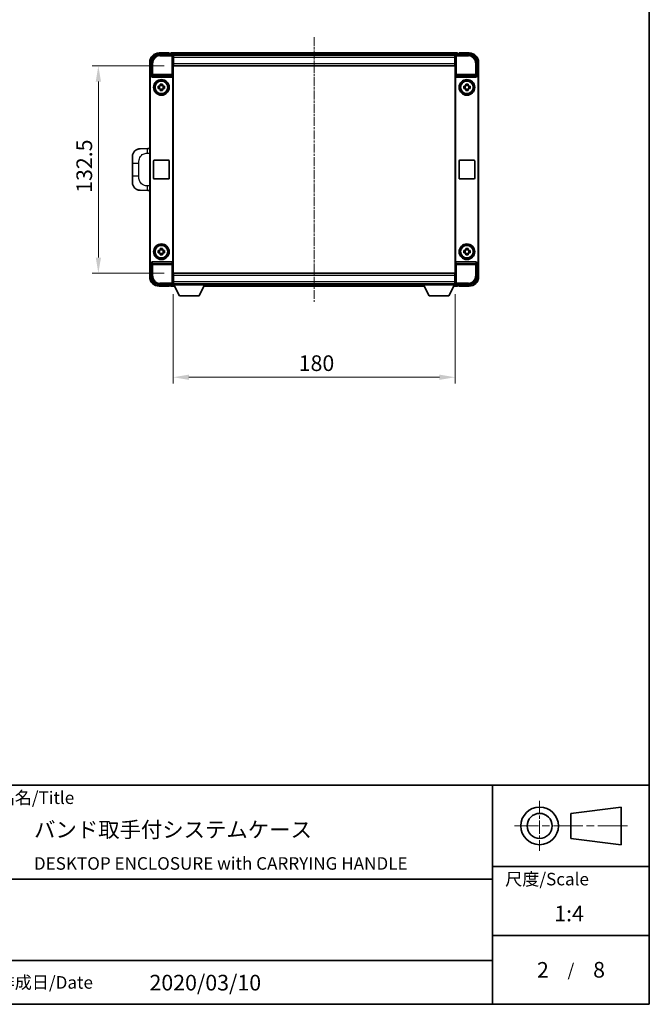
# Model space of a CAD drawing. Units: millimetres. Extents: x -2 to 8670, y -2 to 1122.
# Drawn here: x 2734 to 3136, y -2 to 627 of the extents above; entities that cross this region are included whole.
import ezdxf
from ezdxf.enums import TextEntityAlignment as Align

# ---------------------------------------------------------------- set-up
doc = ezdxf.new("R2010")
doc.units = ezdxf.units.MM
doc.linetypes.add('CHAIN', pattern=[0.3543, 0.2362, -0.0295, 0.0591, -0.0295])
for name, color, linetype, lineweight in [('Border (ISO)', 7, 'Continuous', 35), ('Centerline (ISO)', 131, 'Continuous', 18), ('Dimension (ISO)', 7, 'Continuous', 18), ('Dimension (ISO) @ 1', 7, 'Continuous', 18), ('Hatch (ISO)', 1, 'Continuous', 18), ('Title (ISO)', 7, 'Continuous', 35), ('Visible (ISO)', 7, 'Continuous', 35), ('Visible Narrow (ISO)', 7, 'Continuous', 25)]:
    doc.layers.add(name, color=color, linetype=linetype, lineweight=lineweight)
doc.styles.add('Note Text (TK)', font='MS PGothic.ttf')
doc.styles.add('文字スタイル67', font='arial.ttf')
doc.dimstyles.new('Default - Method 1b (TK)', dxfattribs={"dimscale": 4, "dimtxt": 2.5, "dimasz": 2.5, "dimexe": 1, "dimexo": 1.5, "dimgap": 1, "dimtad": 1, "dimtoh": 1, "dimrnd": 1e-08, "dimdsep": 46, "dimtxsty": 'Note Text (TK)', "dimcen": 0.09, "dimdle": 5, "dimclrd": 100, "dimclre": 100, "dimclrt": 7, "dimadec": 1, "dimazin": 1, "dimtfac": 1, "dimtmove": 0, "dimatfit": 3, "dimfxl": 1, "dimtolj": 1, "dimlwd": -1, "dimlwe": -1, "dimarcsym": 0})

# ---------------------------------------------------------------- blocks, each defined once
blk = doc.blocks.new('図面枠 tk図枠')
at = {"layer": 'Border (ISO)'}
for p in [(405.5, 289), (14.5, 8)]:
    blk.add_line(p, (405.5, 8), dxfattribs=at)
blk = doc.blocks.new('表題欄 tk表題欄')
at = {"layer": 'Hatch (ISO)'}
h = blk.add_hatch(color=256, dxfattribs=at)
edge = h.paths.add_edge_path(flags=0)
edge.add_arc((95.58, 236.3), 0.596, 270, 360)
edge.add_line((96.17, 236.3), (96.17, 239.71))
edge.add_arc((95.58, 239.71), 0.596, 0, 90)
edge.add_line((95.58, 240.31), (79.14, 240.31))
edge.add_arc((79.14, 239.71), 0.596, 90, 180)
edge.add_line((78.54, 239.71), (78.54, 236.3))
edge.add_arc((79.14, 236.3), 0.596, 180, 270)
edge.add_line((79.14, 235.7), (95.58, 235.7))
edge = h.paths.add_edge_path()
edge.add_line((77.84, 239.96), (77.84, 236.05))
edge.add_arc((78.54, 236.05), 0.702, 180, 270)
edge.add_line((78.54, 235.35), (96.17, 235.35))
edge.add_arc((96.17, 236.05), 0.702, 270, 360)
edge.add_line((96.87, 236.05), (96.87, 239.96))
edge.add_arc((96.17, 239.96), 0.702, 0, 90)
edge.add_line((96.17, 240.66), (78.54, 240.66))
edge.add_arc((78.54, 239.96), 0.702, 90, 180)
for points in [[(79.07, 239.15), (79.07, 238.66), (79.92, 238.66), (79.92, 236.66), (80.51, 236.66), (80.51, 238.66), (81.36, 238.66), (81.36, 239.15)], [(85.68, 236.66), (84.94, 237.89), (84.42, 237.32), (84.42, 236.66), (83.9, 236.66), (83.9, 239.15), (84.42, 239.15), (84.42, 238.1), (85.39, 239.15), (86.11, 239.15), (85.32, 238.3), (86.3, 236.66)], [(92.09, 239.15), (92.09, 236.66), (92.61, 236.66), (92.61, 237.66), (93.77, 237.66), (93.77, 236.66), (94.29, 236.66), (94.29, 239.15), (93.77, 239.15), (93.77, 238.15), (92.61, 238.15), (92.61, 239.15)], [(94.84, 239.15), (94.84, 236.66), (95.36, 236.66), (95.36, 239.15)]]:
    blk.add_hatch(color=256, dxfattribs=at).paths.add_polyline_path(points)
h = blk.add_hatch(color=256, dxfattribs=at)
h.paths.add_polyline_path([(82.59, 237.71), (81.95, 237.71), (82.27, 238.58)], flags=0)
h.paths.add_polyline_path([(82.78, 237.2), (81.76, 237.2), (81.57, 236.66), (80.95, 236.66), (81.86, 239.15), (82.68, 239.15), (83.59, 236.66), (82.98, 236.66)])
h = blk.add_hatch(color=256, dxfattribs=at)
h.paths.add_polyline_path([(87.53, 237.71), (88.16, 237.71), (87.85, 238.58)], flags=0)
h.paths.add_polyline_path([(87.14, 236.66), (87.34, 237.2), (88.35, 237.2), (88.55, 236.66), (89.17, 236.66), (88.25, 239.15), (87.44, 239.15), (86.52, 236.66)])
h = blk.add_hatch(color=256, dxfattribs=at)
edge = h.paths.add_edge_path()
edge.add_arc((90.52, 237.9), 1.27, 38.5505, 336.582)
edge.add_line((91.69, 237.4), (91.17, 237.62))
edge.add_ellipse((90.52, 237.9), major_axis=(0, -0.8), ratio=0.867347, start_angle=128.5505, end_angle=426.582, ccw=False)
edge.add_line((91.09, 238.36), (91.52, 238.7))
at = {"layer": 'Title (ISO)'}
for p, q in [((74.71, 244.05), (255.71, 244.05)), ((74.71, 209.05), (74.71, 244.05)), ((149.71, 244.05), (149.71, 209.05)), ((230.71, 244.05), (230.71, 209.05)), ((255.71, 244.05), (255.71, 209.05)), ((243.21, 239.55), (251.21, 240.55)), ((243.21, 239.55), (243.21, 235.55)), ((251.21, 234.55), (251.21, 240.55)), ((243.21, 235.55), (251.21, 234.55)), ((230.71, 231.05), (255.71, 231.05)), ((74.71, 229.05), (230.71, 229.05)), ((99.71, 229.05), (99.71, 209.05)), ((124.71, 229.05), (124.71, 209.05)), ((230.71, 220.05), (255.71, 220.05)), ((149.71, 216.05), (230.71, 216.05)), ((255.71, 209.05), (74.71, 209.05))]:
    blk.add_line(p, q, dxfattribs=at)
at = {"layer": 'Title (ISO)', "color": 4, "linetype": 'CHAIN', "lineweight": 18, "ltscale": 8.88956}
blk.add_line((238.21, 241.55), (238.21, 233.55), dxfattribs=at)
at = {"layer": 'Title (ISO)', "color": 4, "linetype": 'CHAIN', "lineweight": 18, "ltscale": 20.001633}
blk.add_line((252.21, 237.55), (234.21, 237.55), dxfattribs=at)
at = {"layer": 'Title (ISO)'}
for radius in [3, 2]:
    blk.add_circle((238.21, 237.55), radius, dxfattribs=at)
at = {"layer": 'Title (ISO)', "color": 1, "char_height": 2, "line_spacing_factor": 1.5, "style": 'Note Text (TK)'}
for s, insert, attachment_point in [('\\fＭＳ Ｐゴシック|b0|i0;\\H2.0000;品名/Title', (151.71, 242.05), 4), ('\\fＭＳ Ｐゴシック|b0|i0;\\H2.0000;尺度/Scale', (232.71, 229.05), 4), ('\\fＭＳ Ｐゴシック|b0|i0;\\H2.0000;承認/Approved', (87.21, 227.05), 5), ('\\fＭＳ Ｐゴシック|b0|i0;\\H2.0000;検図/Checked', (112.21, 227.05), 5), ('\\fＭＳ Ｐゴシック|b0|i0;\\H2.0000;製図/Created', (137.21, 227.05), 5), ('\\fＭＳ Ｐゴシック|b0|i0;\\H2.0000;作成日/Date', (151.71, 212.55), 4)]:
    blk.add_mtext(s, dxfattribs=dict(at, insert=insert, attachment_point=attachment_point))
at = {"layer": 'Title (ISO)', "color": 7, "line_spacing_factor": 1.5, "style": 'Note Text (TK)'}
for s, insert, char_height, attachment_point in [('株式会社タカチ電機工業', (99.87, 238.05), 2.5, 4), ('\\fArial|b0|i0;\\H1.4986;TAKACHI ELECTRONICS ENCLOSURE CO., LTD.', (99.87, 232.05), 1.4986, 4), ('\\fＭＳ Ｐゴシック|b0|i0;\\H2.0000;/', (243.21, 214.55), 2, 5)]:
    blk.add_mtext(s, dxfattribs=dict(at, insert=insert, char_height=char_height, attachment_point=attachment_point))
at = {"layer": 'Title (ISO)', "color": 7}
for tag, p, height, style in [('<品名>_001', (157.52, 235.7), 2.5, 'Note Text (TK)'), ('<Title>_001', (157.49, 230.55), 2, '文字スタイル67'), ('<ページ_No.>_001', (237.95, 213.3), 2.5, 'Note Text (TK)'), ('<総ページ数>_001', (246.8, 213.3), 2.5, 'Note Text (TK)'), ('作成日_001', (175.59, 211.28), 2.5, 'Note Text (TK)')]:
    blk.add_attdef(tag, p, '', height=height, dxfattribs=dict(at, style=style))
at = {"layer": 'Title (ISO)', "color": 7, "style": 'Note Text (TK)'}
blk.add_attdef('<尺度>', text='', height=2.5, dxfattribs=at).set_placement((243.21, 223.55), align=Align.MIDDLE_CENTER)
blk = doc.blocks.new('*D120')
at = {"layer": 'Defpoints', "color": 0}
for p in [(2832.05, 597.62), (2784.05, 465.12), (2832.05, 465.12)]:
    blk.add_point(p, dxfattribs=at)
at = {"layer": 'Dimension (ISO)', "color": 100}
for p, q in [((2826.05, 597.62), (2780.05, 597.62)), ((2784.05, 587.62), (2784.05, 475.12)), ((2826.05, 465.12), (2780.05, 465.12))]:
    blk.add_line(p, q, dxfattribs=at)
for points in [[(2782.39, 587.62), (2785.72, 587.62), (2784.05, 597.62)], [(2782.39, 475.12), (2785.72, 475.12), (2784.05, 465.12)]]:
    blk.add_solid(points, dxfattribs=at)
at = {"layer": 'Dimension (ISO)', "color": 7, "insert": (2775.05, 516.49), "char_height": 10, "attachment_point": 4, "rotation": 90, "style": 'Note Text (TK)'}
blk.add_mtext('\\A1;132.5', dxfattribs=at)
blk = doc.blocks.new('*D121')
at = {"layer": 'Defpoints', "color": 0}
for p in [(2831.8, 457.67), (3011.8, 457.67), (3011.8, 398.66)]:
    blk.add_point(p, dxfattribs=at)
at = {"layer": 'Dimension (ISO)', "color": 100}
for p, q in [((2831.8, 451.67), (2831.8, 394.66)), ((3011.8, 451.67), (3011.8, 394.66)), ((2841.8, 398.66), (3001.8, 398.66))]:
    blk.add_line(p, q, dxfattribs=at)
for points in [[(2841.8, 400.33), (2841.8, 396.99), (2831.8, 398.66)], [(3001.8, 400.33), (3001.8, 396.99), (3011.8, 398.66)]]:
    blk.add_solid(points, dxfattribs=at)
at = {"layer": 'Dimension (ISO)', "color": 7, "insert": (2911.92, 407.66), "char_height": 10, "attachment_point": 4, "style": 'Note Text (TK)'}
blk.add_mtext('\\A1;180', dxfattribs=at)

msp = doc.modelspace()

# ---------------------------------------------------------------- linework, layer by layer
at = {"layer": 'Centerline (ISO)', "linetype": 'CHAIN', "ltscale": 23.990969}
msp.add_line((2921.8034, 615.8742), (2921.8034, 446.8742), dxfattribs=at)
at = {"layer": 'Visible (ISO)'}
for p, q in [((2822.8003, 604.8742), (2831.3037, 604.8742)), ((2829.3034, 605.8742), (2822.8034, 605.8742)), ((2829.3034, 605.8742), (2829.3034, 605.6242)), ((2829.3034, 605.5742), (2829.3034, 605.6242)), ((2830.0534, 605.5742), (2829.3034, 605.5742)), ((3013.3034, 605.8742), (2830.3034, 605.8742)), ((2830.3034, 605.5742), (2830.3034, 605.8742)), ((2830.3034, 605.5742), (2830.3034, 605.1242)), ((2830.3034, 605.3242), (2830.3034, 604.8742)), ((3011.8702, 604.6242), (2831.7366, 604.6242)), ((2831.8034, 604.3745), (2831.8034, 597.8742)), ((2832.0534, 604.3742), (2831.8034, 604.3742)), ((2832.0534, 602.8742), (2832.0534, 604.3742)), ((3011.5534, 604.3742), (2832.0534, 604.3742)), ((3011.8034, 604.3742), (3011.5534, 604.3742)), ((3011.5534, 604.3742), (3011.5534, 602.8742)), ((3011.8034, 597.8742), (3011.8034, 604.3745)), ((3012.3031, 604.8742), (3020.8064, 604.8742)), ((3013.3034, 605.8742), (3013.3034, 605.5742)), ((3013.3034, 605.1242), (3013.3034, 605.5742)), ((3013.3034, 604.8742), (3013.3034, 605.3242)), ((3014.3034, 605.5742), (3013.5534, 605.5742)), ((3014.3034, 605.6242), (3014.3034, 605.8742)), ((3020.8034, 605.8742), (3014.3034, 605.8742)), ((3014.3034, 605.6242), (3014.3034, 605.5742)), ((2816.8034, 599.8742), (2816.8034, 590.3748)), ((2817.8034, 591.3742), (2817.8034, 599.8773)), ((2831.8034, 603.3742), (2832.0534, 603.3742)), ((2832.0534, 601.8742), (2831.8034, 601.8742)), ((2832.0534, 600.3742), (2831.8034, 600.3742)), ((2832.0534, 598.8742), (2831.8034, 598.8742)), ((2831.8034, 597.8742), (2831.8034, 464.8742)), ((2832.0534, 602.8742), (2832.0534, 599.1242)), ((2832.0534, 597.6242), (2832.0534, 599.1242)), ((3011.5534, 597.6242), (2832.0534, 597.6242)), ((3011.5534, 603.3742), (3011.8034, 603.3742)), ((3011.5534, 599.1242), (3011.5534, 602.8742)), ((3011.8034, 601.8742), (3011.5534, 601.8742)), ((3011.8034, 600.3742), (3011.5534, 600.3742)), ((3011.5534, 599.1242), (3011.5534, 597.6242)), ((3011.8034, 598.8742), (3011.5534, 598.8742)), ((3011.8034, 464.8742), (3011.8034, 597.8742)), ((3025.8034, 599.8773), (3025.8034, 591.3742)), ((3026.8034, 590.3748), (3026.8034, 599.8742)), ((2817.8028, 591.3742), (2817.8034, 591.3742)), ((2817.8034, 591.3742), (2818.0653, 591.1123)), ((3025.8034, 591.3742), (3025.5415, 591.1123)), ((3025.8034, 591.3742), (3025.804, 591.3742)), ((2816.8034, 472.3736), (2816.8034, 590.3748)), ((2817.0653, 472.6355), (2817.0653, 590.1129)), ((2818.0647, 591.1123), (2818.0653, 591.1123)), ((2818.0653, 591.1123), (2818.0653, 590.8859)), ((2818.5613, 590.3742), (2831.0455, 590.3742)), ((2823.5867, 585.266), (2823.5867, 585.8849)), ((2825.0201, 585.8849), (2825.0201, 585.266)), ((2831.5415, 471.8625), (2831.5415, 590.8859)), ((3012.0653, 590.8859), (3012.0653, 471.8625)), ((3012.5613, 590.3742), (3025.0455, 590.3742)), ((3018.5867, 585.266), (3018.5867, 585.8849)), ((3020.0201, 585.8849), (3020.0201, 585.266)), ((3025.5415, 590.8859), (3025.5415, 591.1123)), ((3025.5415, 591.1123), (3025.5421, 591.1123)), ((3026.5415, 590.1129), (3026.5415, 472.6355)), ((3026.8034, 590.3748), (3026.8034, 472.3736)), ((2822.2927, 584.5909), (2822.9116, 584.5909)), ((2822.9116, 583.1576), (2822.2927, 583.1576)), ((2823.1466, 584.5909), (2823.1466, 583.1576)), ((2825.0201, 585.031), (2823.5867, 585.031)), ((2823.5867, 582.7175), (2825.0201, 582.7175)), ((2823.5867, 581.8636), (2823.5867, 582.4824)), ((2825.0201, 582.4824), (2825.0201, 581.8636)), ((2825.4602, 584.5909), (2825.4602, 583.1576)), ((2825.6952, 584.5909), (2826.314, 584.5909)), ((2826.314, 583.1576), (2825.6952, 583.1576)), ((3017.2927, 584.5909), (3017.9116, 584.5909)), ((3017.9116, 583.1576), (3017.2927, 583.1576)), ((3018.1466, 584.5909), (3018.1466, 583.1576)), ((3020.0201, 585.031), (3018.5867, 585.031)), ((3018.5867, 582.7175), (3020.0201, 582.7175)), ((3018.5867, 581.8636), (3018.5867, 582.4824)), ((3020.0201, 582.4824), (3020.0201, 581.8636)), ((3020.4602, 584.5909), (3020.4602, 583.1576)), ((3020.6952, 584.5909), (3021.314, 584.5909)), ((3021.314, 583.1576), (3020.6952, 583.1576)), ((2815.676, 544.8174), (2810.6289, 544.6411)), ((2816.8034, 544.8568), (2815.676, 544.8174)), ((2805.8034, 535.5116), (2805.8034, 539.6442)), ((2805.8034, 535.5116), (2805.8034, 527.2369)), ((2819.3034, 525.8742), (2819.3034, 536.8742)), ((2819.8034, 537.3742), (2828.8034, 537.3742)), ((2829.3034, 536.8742), (2829.3034, 525.8742)), ((3014.3034, 525.8742), (3014.3034, 536.8742)), ((3014.8034, 537.3742), (3023.8034, 537.3742)), ((3024.3034, 536.8742), (3024.3034, 525.8742)), ((2805.8034, 523.1043), (2805.8034, 527.2369)), ((2828.8034, 525.3742), (2819.8034, 525.3742)), ((3023.8034, 525.3742), (3014.8034, 525.3742)), ((2810.6289, 518.1073), (2815.676, 517.9311)), ((2815.676, 517.9311), (2816.8034, 517.8917)), ((2822.2927, 479.5909), (2822.9116, 479.5909)), ((2822.9116, 478.1576), (2822.2927, 478.1576)), ((2823.1466, 479.5909), (2823.1466, 478.1576)), ((2823.5867, 480.266), (2823.5867, 480.8849)), ((2825.0201, 480.031), (2823.5867, 480.031)), ((2825.0201, 480.8849), (2825.0201, 480.266)), ((2825.4602, 479.5909), (2825.4602, 478.1576)), ((2825.6952, 479.5909), (2826.314, 479.5909)), ((2826.314, 478.1576), (2825.6952, 478.1576)), ((3017.2927, 479.5909), (3017.9116, 479.5909)), ((3017.9116, 478.1576), (3017.2927, 478.1576)), ((3018.1466, 479.5909), (3018.1466, 478.1576)), ((3018.5867, 480.266), (3018.5867, 480.8849)), ((3020.0201, 480.031), (3018.5867, 480.031)), ((3020.0201, 480.8849), (3020.0201, 480.266)), ((3020.4602, 479.5909), (3020.4602, 478.1576)), ((3020.6952, 479.5909), (3021.314, 479.5909)), ((3021.314, 478.1576), (3020.6952, 478.1576)), ((2816.8034, 472.3736), (2816.8034, 462.8742)), ((2818.0653, 471.8625), (2818.0653, 471.6361)), ((2831.0455, 472.3742), (2818.5613, 472.3742)), ((2823.5867, 477.7175), (2825.0201, 477.7175)), ((2823.5867, 476.8636), (2823.5867, 477.4824)), ((2825.0201, 477.4824), (2825.0201, 476.8636)), ((3025.0455, 472.3742), (3012.5613, 472.3742)), ((3018.5867, 477.7175), (3020.0201, 477.7175)), ((3018.5867, 476.8636), (3018.5867, 477.4824)), ((3020.0201, 477.4824), (3020.0201, 476.8636)), ((3025.5415, 471.6361), (3025.5415, 471.8625)), ((3026.8034, 462.8742), (3026.8034, 472.3736)), ((2817.8034, 471.3742), (2817.8028, 471.3742)), ((2817.8034, 471.3742), (2818.0653, 471.6361)), ((2817.8034, 462.8712), (2817.8034, 471.3742)), ((2818.0653, 471.6361), (2818.0647, 471.6361)), ((3025.8034, 471.3742), (3025.5415, 471.6361)), ((3025.5421, 471.6361), (3025.5415, 471.6361)), ((3025.804, 471.3742), (3025.8034, 471.3742)), ((3025.8034, 471.3742), (3025.8034, 462.8712)), ((2831.8034, 464.8742), (2831.8034, 458.3739)), ((2831.8034, 463.8742), (2832.0534, 463.8742)), ((2831.8034, 462.3742), (2832.0534, 462.3742)), ((2831.8034, 460.8742), (2832.0534, 460.8742)), ((2832.0534, 459.3742), (2831.8034, 459.3742)), ((2832.0534, 465.1242), (3011.5534, 465.1242)), ((2832.0534, 463.6242), (2832.0534, 465.1242)), ((2832.0534, 463.6242), (2832.0534, 459.8742)), ((2832.0534, 458.3742), (2832.0534, 459.8742)), ((3011.5534, 465.1242), (3011.5534, 463.6242)), ((3011.5534, 463.8742), (3011.8034, 463.8742)), ((3011.5534, 459.8742), (3011.5534, 463.6242)), ((3011.5534, 462.3742), (3011.8034, 462.3742)), ((3011.5534, 460.8742), (3011.8034, 460.8742)), ((3011.5534, 459.8742), (3011.5534, 458.3742)), ((3011.8034, 459.3742), (3011.5534, 459.3742)), ((3011.8034, 458.3739), (3011.8034, 464.8742)), ((2831.3037, 457.8742), (2822.8003, 457.8742)), ((2822.8034, 456.8742), (2829.3034, 456.8742)), ((2829.3034, 457.1242), (2829.3034, 457.1742)), ((2829.3034, 457.1742), (2830.0534, 457.1742)), ((2829.3034, 457.1242), (2829.3034, 456.8742)), ((2830.3034, 457.8742), (2830.3034, 457.4242)), ((2830.3034, 457.6242), (2830.3034, 457.1742)), ((2830.3034, 456.8742), (2830.3034, 457.1742)), ((2830.3034, 456.8742), (2832.715, 456.8742)), ((2831.7366, 458.1242), (2831.8034, 458.1242)), ((2831.8034, 458.3742), (2832.0534, 458.3742)), ((2831.8034, 458.3742), (2831.8034, 457.6742)), ((2831.8034, 458.3742), (2852.4034, 458.3742)), ((2831.8034, 457.6742), (2852.4034, 457.6742)), ((2832.0534, 458.3742), (3011.5534, 458.3742)), ((2835.8534, 450.7742), (2832.3034, 457.6742)), ((2848.3534, 450.7742), (2851.9034, 457.6742)), ((2851.4918, 456.8742), (2992.115, 456.8742)), ((2852.4034, 458.3742), (2852.4034, 457.6742)), ((2852.4034, 458.1242), (2991.2034, 458.1242)), ((2991.2034, 458.3742), (2991.2034, 457.6742)), ((2991.2034, 458.3742), (3011.8034, 458.3742)), ((2991.2034, 457.6742), (3011.8034, 457.6742)), ((2995.2534, 450.7742), (2991.7034, 457.6742)), ((3007.7534, 450.7742), (3011.3034, 457.6742)), ((3010.8918, 456.8742), (3013.3034, 456.8742)), ((3011.5534, 458.3742), (3011.8034, 458.3742)), ((3011.8034, 458.3742), (3011.8034, 457.6742)), ((3011.8034, 458.1242), (3011.8702, 458.1242)), ((3020.8064, 457.8742), (3012.3031, 457.8742)), ((3013.3034, 457.4242), (3013.3034, 457.8742)), ((3013.3034, 457.1742), (3013.3034, 457.6242)), ((3013.3034, 457.1742), (3013.3034, 456.8742)), ((3013.5534, 457.1742), (3014.3034, 457.1742)), ((3014.3034, 457.1742), (3014.3034, 457.1242)), ((3014.3034, 456.8742), (3014.3034, 457.1242)), ((3014.3034, 456.8742), (3020.8034, 456.8742)), ((2835.8534, 450.7742), (2848.3534, 450.7742)), ((2995.2534, 450.7742), (3007.7534, 450.7742))]:
    msp.add_line(p, q, dxfattribs=at)
for centre, radius in [((2824.3034, 583.8742), 5), ((2824.3034, 583.8742), 4.15), ((2824.3034, 583.8742), 4.0013), ((3019.3034, 583.8742), 5), ((3019.3034, 583.8742), 4.15), ((3019.3034, 583.8742), 4.0013), ((2824.3034, 478.8742), 5), ((2824.3034, 478.8742), 4.15), ((2824.3034, 478.8742), 4.0013), ((3019.3034, 478.8742), 5), ((3019.3034, 478.8742), 4.15), ((3019.3034, 478.8742), 4.0013)]:
    msp.add_circle(centre, radius, dxfattribs=at)
for centre, radius, start, end in [((2822.8034, 599.8742), 6, 90, 180), ((2830.0534, 605.3242), 0.25, 0, 90), ((3013.5534, 605.3242), 0.25, 90, 180), ((3020.8034, 599.8742), 6, 0, 90), ((2824.3034, 583.8742), 1.5655, 117.2450313, 152.7549687), ((2824.3034, 583.8742), 1.5655, 27.2450313, 62.7549687), ((3019.3034, 583.8742), 1.5655, 117.2450313, 152.7549687), ((3019.3034, 583.8742), 1.5655, 27.2450313, 62.7549687), ((2824.3034, 583.8742), 1.5655, 207.2450313, 242.7549687), ((2824.3034, 583.8742), 1.5655, 297.2450313, 332.7549687), ((3019.3034, 583.8742), 1.5655, 207.2450313, 242.7549687), ((3019.3034, 583.8742), 1.5655, 297.2450313, 332.7549687), ((2810.8034, 539.6442), 5, 132.9970212, 180), ((2819.8034, 536.8742), 0.5, 90, 180), ((2828.8034, 536.8742), 0.5, 0, 90), ((3014.8034, 536.8742), 0.5, 90, 180), ((3023.8034, 536.8742), 0.5, 0, 90), ((2810.8034, 523.1043), 5, 180, 227.0029788), ((2819.8034, 525.8742), 0.5, 180, 270), ((2828.8034, 525.8742), 0.5, 270, 0), ((3014.8034, 525.8742), 0.5, 180, 270), ((3023.8034, 525.8742), 0.5, 270, 0), ((2824.3034, 478.8742), 1.5655, 117.2450313, 152.7549687), ((2824.3034, 478.8742), 1.5655, 207.2450313, 242.7549687), ((2824.3034, 478.8742), 1.5655, 27.2450313, 62.7549687), ((2824.3034, 478.8742), 1.5655, 297.2450313, 332.7549687), ((3019.3034, 478.8742), 1.5655, 117.2450313, 152.7549687), ((3019.3034, 478.8742), 1.5655, 207.2450313, 242.7549687), ((3019.3034, 478.8742), 1.5655, 27.2450313, 62.7549687), ((3019.3034, 478.8742), 1.5655, 297.2450313, 332.7549687), ((2822.8034, 462.8742), 6, 180, 270), ((3020.8034, 462.8742), 6, 270, 0), ((2830.0534, 457.4242), 0.25, 270, 0), ((3013.5534, 457.4242), 0.25, 180, 270)]:
    msp.add_arc(centre, radius, start, end, dxfattribs=at)
for centre, major_axis, ratio, start_param, end_param in [((2822.8064, 599.8712), (-3.5398, 3.5398), 0.99878277, 5.49839613, 7.06797448), ((2831.3031, 604.3739), (0.354, 0.354), 0.99878277, 5.49839613, 7.06797448), ((3012.3037, 604.3739), (-0.354, 0.354), 0.99878277, 5.49839613, 7.06797448), ((3020.8003, 599.8712), (3.5398, 3.5398), 0.99878277, 5.49839613, 7.06797448), ((2817.804, 590.3736), (-0.708, 0.708), 0.99878277, 5.49839613, 7.06797448), ((3025.8028, 590.3736), (0.708, 0.708), 0.99878277, 5.49839613, 7.06797448), ((2818.0659, 590.1117), (-0.708, 0.708), 0.99878277, 5.49839613, 7.06797448), ((2818.5656, 590.8904), (-0.0697, -0.5117), 0.96815944, 4.8522561, 6.41439087), ((2831.0412, 590.8904), (0.0697, -0.5117), 0.96815944, 6.15197975, 7.71411451), ((3012.5656, 590.8904), (-0.0697, -0.5117), 0.96815944, 4.8522561, 6.41439087), ((3025.0412, 590.8904), (0.0697, -0.5117), 0.96815944, 6.15197975, 7.71411451), ((3025.5409, 590.1117), (0.708, 0.708), 0.99878277, 5.49839613, 7.06797448), ((2817.804, 472.3748), (-0.708, -0.708), 0.99878277, 5.49839613, 7.06797448), ((2818.0659, 472.6367), (-0.708, -0.708), 0.99878277, 5.49839613, 7.06797448), ((2818.5656, 471.8581), (-0.0697, 0.5117), 0.96815944, 6.15197975, 7.71411451), ((2831.0412, 471.8581), (0.0697, 0.5117), 0.96815944, 4.8522561, 6.41439087), ((3012.5656, 471.8581), (-0.0697, 0.5117), 0.96815944, 6.15197975, 7.71411451), ((3025.0412, 471.8581), (0.0697, 0.5117), 0.96815944, 4.8522561, 6.41439087), ((3025.5409, 472.6367), (0.708, -0.708), 0.99878277, 5.49839613, 7.06797448), ((3025.8028, 472.3748), (0.708, -0.708), 0.99878277, 5.49839613, 7.06797448), ((2822.8064, 462.8773), (-3.5398, -3.5398), 0.99878277, 5.49839613, 7.06797448), ((3020.8003, 462.8773), (3.5398, -3.5398), 0.99878277, 5.49839613, 7.06797448), ((2831.3031, 458.3745), (0.354, -0.354), 0.99878277, 5.49839613, 7.06797448), ((3012.3037, 458.3745), (-0.354, -0.354), 0.99878277, 5.49839613, 7.06797448)]:
    msp.add_ellipse(centre, major_axis=major_axis, ratio=ratio, start_param=start_param, end_param=end_param, dxfattribs=at)
for points, knots in [([(2823.5867, 585.8849), (2823.8335, 585.8922), (2824.077, 585.8956), (2824.5297, 585.8956), (2824.7733, 585.8922), (2825.0201, 585.8849)], [4.331071921, 4.331071921, 4.331071921, 4.331071921, 4.398975087, 4.398975087, 4.466878254, 4.466878254, 4.466878254, 4.466878254]), ([(3018.5867, 585.8849), (3018.8335, 585.8922), (3019.077, 585.8956), (3019.5297, 585.8956), (3019.7733, 585.8922), (3020.0201, 585.8849)], [4.331071921, 4.331071921, 4.331071921, 4.331071921, 4.398975087, 4.398975087, 4.466878254, 4.466878254, 4.466878254, 4.466878254]), ([(2822.2927, 583.1576), (2822.2854, 583.4044), (2822.282, 583.6479), (2822.282, 584.1006), (2822.2854, 584.3441), (2822.2927, 584.5909)], [4.331071921, 4.331071921, 4.331071921, 4.331071921, 4.398975087, 4.398975087, 4.466878254, 4.466878254, 4.466878254, 4.466878254]), ([(2825.0201, 581.8636), (2824.7733, 581.8562), (2824.5297, 581.8528), (2824.077, 581.8528), (2823.8335, 581.8562), (2823.5867, 581.8636)], [4.331071921, 4.331071921, 4.331071921, 4.331071921, 4.398975087, 4.398975087, 4.466878254, 4.466878254, 4.466878254, 4.466878254]), ([(2826.314, 584.5909), (2826.3214, 584.3441), (2826.3248, 584.1006), (2826.3248, 583.6479), (2826.3214, 583.4044), (2826.314, 583.1576)], [4.331071921, 4.331071921, 4.331071921, 4.331071921, 4.398975087, 4.398975087, 4.466878254, 4.466878254, 4.466878254, 4.466878254]), ([(3017.2927, 583.1576), (3017.2854, 583.4044), (3017.282, 583.6479), (3017.282, 584.1006), (3017.2854, 584.3441), (3017.2927, 584.5909)], [4.331071921, 4.331071921, 4.331071921, 4.331071921, 4.398975087, 4.398975087, 4.466878254, 4.466878254, 4.466878254, 4.466878254]), ([(3020.0201, 581.8636), (3019.7733, 581.8562), (3019.5297, 581.8528), (3019.077, 581.8528), (3018.8335, 581.8562), (3018.5867, 581.8636)], [4.331071921, 4.331071921, 4.331071921, 4.331071921, 4.398975087, 4.398975087, 4.466878254, 4.466878254, 4.466878254, 4.466878254]), ([(3021.314, 584.5909), (3021.3214, 584.3441), (3021.3248, 584.1006), (3021.3248, 583.6479), (3021.3214, 583.4044), (3021.314, 583.1576)], [4.331071921, 4.331071921, 4.331071921, 4.331071921, 4.398975087, 4.398975087, 4.466878254, 4.466878254, 4.466878254, 4.466878254]), ([(2807.3936, 543.3011), (2807.4145, 543.3206), (2807.4349, 543.3393), (2807.4783, 543.3785), (2807.5008, 543.3984), (2807.5694, 543.4579), (2807.6174, 543.4982), (2807.7621, 543.6148), (2807.8637, 543.6908), (2808.1072, 543.8584), (2808.2528, 543.9482), (2808.6129, 544.1454), (2808.8338, 544.2462), (2809.3146, 544.4254), (2809.5786, 544.4995), (2810.1029, 544.6019), (2810.3668, 544.632), (2810.6289, 544.6411)], [0, 0, 0, 0, 0.010414368, 0.010414368, 0.020739711, 0.020739711, 0.040939644, 0.040939644, 0.079734413, 0.079734413, 0.130964325, 0.130964325, 0.203039647, 0.203039647, 0.286099518, 0.286099518, 0.36662243, 0.36662243, 0.36662243, 0.36662243]), ([(2810.6289, 518.1073), (2810.3732, 518.1162), (2810.1157, 518.1451), (2809.6871, 518.2271), (2809.5118, 518.2706), (2809.2814, 518.3411), (2809.2241, 518.3598), (2808.9488, 518.4551), (2808.7333, 518.5468), (2808.3579, 518.7389), (2808.1941, 518.8349), (2807.9215, 519.0159), (2807.8082, 519.0983), (2807.6464, 519.2263), (2807.5927, 519.2707), (2807.5156, 519.3371), (2807.4902, 519.3594), (2807.4409, 519.4036), (2807.4174, 519.4251), (2807.3936, 519.4473)], [0, 0, 0, 0, 0.078120947, 0.078120947, 0.13297333, 0.13297333, 0.151232575, 0.151232575, 0.221140313, 0.221140313, 0.277761151, 0.277761151, 0.320245644, 0.320245644, 0.342263645, 0.342263645, 0.35346824, 0.35346824, 0.364744749, 0.364744749, 0.364744749, 0.364744749]), ([(2822.2927, 478.1576), (2822.2854, 478.4044), (2822.282, 478.6479), (2822.282, 479.1006), (2822.2854, 479.3441), (2822.2927, 479.5909)], [4.331071921, 4.331071921, 4.331071921, 4.331071921, 4.398975087, 4.398975087, 4.466878254, 4.466878254, 4.466878254, 4.466878254]), ([(2823.5867, 480.8849), (2823.8335, 480.8922), (2824.077, 480.8956), (2824.5297, 480.8956), (2824.7733, 480.8922), (2825.0201, 480.8849)], [4.331071921, 4.331071921, 4.331071921, 4.331071921, 4.398975087, 4.398975087, 4.466878254, 4.466878254, 4.466878254, 4.466878254]), ([(2826.314, 479.5909), (2826.3214, 479.3441), (2826.3248, 479.1006), (2826.3248, 478.6479), (2826.3214, 478.4044), (2826.314, 478.1576)], [4.331071921, 4.331071921, 4.331071921, 4.331071921, 4.398975087, 4.398975087, 4.466878254, 4.466878254, 4.466878254, 4.466878254]), ([(3017.2927, 478.1576), (3017.2854, 478.4044), (3017.282, 478.6479), (3017.282, 479.1006), (3017.2854, 479.3441), (3017.2927, 479.5909)], [4.331071921, 4.331071921, 4.331071921, 4.331071921, 4.398975087, 4.398975087, 4.466878254, 4.466878254, 4.466878254, 4.466878254]), ([(3018.5867, 480.8849), (3018.8335, 480.8922), (3019.077, 480.8956), (3019.5297, 480.8956), (3019.7733, 480.8922), (3020.0201, 480.8849)], [4.331071921, 4.331071921, 4.331071921, 4.331071921, 4.398975087, 4.398975087, 4.466878254, 4.466878254, 4.466878254, 4.466878254]), ([(3021.314, 479.5909), (3021.3214, 479.3441), (3021.3248, 479.1006), (3021.3248, 478.6479), (3021.3214, 478.4044), (3021.314, 478.1576)], [4.331071921, 4.331071921, 4.331071921, 4.331071921, 4.398975087, 4.398975087, 4.466878254, 4.466878254, 4.466878254, 4.466878254]), ([(2825.0201, 476.8636), (2824.7733, 476.8562), (2824.5297, 476.8528), (2824.077, 476.8528), (2823.8335, 476.8562), (2823.5867, 476.8636)], [4.331071921, 4.331071921, 4.331071921, 4.331071921, 4.398975087, 4.398975087, 4.466878254, 4.466878254, 4.466878254, 4.466878254]), ([(3020.0201, 476.8636), (3019.7733, 476.8562), (3019.5297, 476.8528), (3019.077, 476.8528), (3018.8335, 476.8562), (3018.5867, 476.8636)], [4.331071921, 4.331071921, 4.331071921, 4.331071921, 4.398975087, 4.398975087, 4.466878254, 4.466878254, 4.466878254, 4.466878254])]:
    msp.add_open_spline(points, degree=3, knots=knots, dxfattribs=at)
for points, weights in [([(2823.5867, 585.266), (2823.5867, 584.8562), (2823.5867, 584.5909)], [1.03074466748, 1.22656475141, 1.35956394726]), ([(2825.0201, 584.5909), (2825.0201, 584.8562), (2825.0201, 585.266)], [1.35956394726, 1.22656475141, 1.03074466748]), ([(3018.5867, 585.266), (3018.5867, 584.8562), (3018.5867, 584.5909)], [1.03074466748, 1.22656475141, 1.35956394726]), ([(3020.0201, 584.5909), (3020.0201, 584.8562), (3020.0201, 585.266)], [1.35956394726, 1.22656475141, 1.03074466748]), ([(2823.5867, 584.5909), (2823.3214, 584.5909), (2822.9116, 584.5909)], [1.35956394726, 1.22656475141, 1.03074466748]), ([(2822.9116, 583.1576), (2823.3214, 583.1576), (2823.5867, 583.1576)], [1.03074466748, 1.22656475141, 1.35956394726]), ([(2823.5867, 583.1576), (2823.5867, 582.8922), (2823.5867, 582.4824)], [1.35956394726, 1.22656475141, 1.03074466748]), ([(2825.6952, 584.5909), (2825.2854, 584.5909), (2825.0201, 584.5909)], [1.03074466748, 1.22656475141, 1.35956394726]), ([(2825.0201, 582.4824), (2825.0201, 582.8922), (2825.0201, 583.1576)], [1.03074466748, 1.22656475141, 1.35956394726]), ([(2825.0201, 583.1576), (2825.2854, 583.1576), (2825.6952, 583.1576)], [1.35956394726, 1.22656475141, 1.03074466748]), ([(3018.5867, 584.5909), (3018.3214, 584.5909), (3017.9116, 584.5909)], [1.35956394726, 1.22656475141, 1.03074466748]), ([(3017.9116, 583.1576), (3018.3214, 583.1576), (3018.5867, 583.1576)], [1.03074466748, 1.22656475141, 1.35956394726]), ([(3018.5867, 583.1576), (3018.5867, 582.8922), (3018.5867, 582.4824)], [1.35956394726, 1.22656475141, 1.03074466748]), ([(3020.6952, 584.5909), (3020.2854, 584.5909), (3020.0201, 584.5909)], [1.03074466748, 1.22656475141, 1.35956394726]), ([(3020.0201, 582.4824), (3020.0201, 582.8922), (3020.0201, 583.1576)], [1.03074466748, 1.22656475141, 1.35956394726]), ([(3020.0201, 583.1576), (3020.2854, 583.1576), (3020.6952, 583.1576)], [1.35956394726, 1.22656475141, 1.03074466748]), ([(2823.5867, 479.5909), (2823.3214, 479.5909), (2822.9116, 479.5909)], [1.35956394726, 1.22656475141, 1.03074466748]), ([(2822.9116, 478.1576), (2823.3214, 478.1576), (2823.5867, 478.1576)], [1.03074466748, 1.22656475141, 1.35956394726]), ([(2823.5867, 480.266), (2823.5867, 479.8562), (2823.5867, 479.5909)], [1.03074466748, 1.22656475141, 1.35956394726]), ([(2823.5867, 478.1576), (2823.5867, 477.8922), (2823.5867, 477.4824)], [1.35956394726, 1.22656475141, 1.03074466748]), ([(2825.0201, 479.5909), (2825.0201, 479.8562), (2825.0201, 480.266)], [1.35956394726, 1.22656475141, 1.03074466748]), ([(2825.6952, 479.5909), (2825.2854, 479.5909), (2825.0201, 479.5909)], [1.03074466748, 1.22656475141, 1.35956394726]), ([(2825.0201, 477.4824), (2825.0201, 477.8922), (2825.0201, 478.1576)], [1.03074466748, 1.22656475141, 1.35956394726]), ([(2825.0201, 478.1576), (2825.2854, 478.1576), (2825.6952, 478.1576)], [1.35956394726, 1.22656475141, 1.03074466748]), ([(3018.5867, 479.5909), (3018.3214, 479.5909), (3017.9116, 479.5909)], [1.35956394726, 1.22656475141, 1.03074466748]), ([(3017.9116, 478.1576), (3018.3214, 478.1576), (3018.5867, 478.1576)], [1.03074466748, 1.22656475141, 1.35956394726]), ([(3018.5867, 480.266), (3018.5867, 479.8562), (3018.5867, 479.5909)], [1.03074466748, 1.22656475141, 1.35956394726]), ([(3018.5867, 478.1576), (3018.5867, 477.8922), (3018.5867, 477.4824)], [1.35956394726, 1.22656475141, 1.03074466748]), ([(3020.0201, 479.5909), (3020.0201, 479.8562), (3020.0201, 480.266)], [1.35956394726, 1.22656475141, 1.03074466748]), ([(3020.6952, 479.5909), (3020.2854, 479.5909), (3020.0201, 479.5909)], [1.03074466748, 1.22656475141, 1.35956394726]), ([(3020.0201, 477.4824), (3020.0201, 477.8922), (3020.0201, 478.1576)], [1.03074466748, 1.22656475141, 1.35956394726]), ([(3020.0201, 478.1576), (3020.2854, 478.1576), (3020.6952, 478.1576)], [1.35956394726, 1.22656475141, 1.03074466748])]:
    msp.add_rational_spline(points, weights, degree=2, dxfattribs=at)
at = {"layer": 'Visible Narrow (ISO)'}
for p, q in [((2823.22, 604.4546), (2822.8003, 604.8742)), ((2822.8034, 605.8742), (2822.8034, 605.6242)), ((2822.8034, 605.6242), (2829.3034, 605.6242)), ((2823.22, 604.4546), (2823.22, 603.9549)), ((2830.884, 604.4546), (2823.22, 604.4546)), ((2823.22, 603.9549), (2830.884, 603.9549)), ((3013.3034, 605.5742), (2830.3034, 605.5742)), ((3013.3034, 605.1242), (2830.3034, 605.1242)), ((2831.3037, 604.8742), (2830.884, 604.4546)), ((2830.884, 604.4546), (2830.884, 603.9549)), ((2830.884, 603.9549), (2831.3837, 603.9549)), ((2830.884, 603.9549), (2830.884, 592.0433)), ((2831.3837, 603.9549), (2831.8034, 604.3745)), ((2831.3837, 592.0433), (2831.3837, 603.9549)), ((3011.8034, 604.3745), (3012.223, 603.9549)), ((3012.223, 603.9549), (3012.223, 592.0433)), ((3012.223, 603.9549), (3012.7227, 603.9549)), ((3012.7227, 604.4546), (3012.3031, 604.8742)), ((3012.7227, 603.9549), (3012.7227, 604.4546)), ((3020.3868, 604.4546), (3012.7227, 604.4546)), ((3012.7227, 603.9549), (3020.3868, 603.9549)), ((3012.7227, 592.0433), (3012.7227, 603.9549)), ((3014.3034, 605.6242), (3020.8034, 605.6242)), ((3020.8064, 604.8742), (3020.3868, 604.4546)), ((3020.3868, 604.4546), (3020.3868, 603.9549)), ((3020.8034, 605.8742), (3020.8034, 605.6242)), ((2816.8034, 599.8742), (2817.0534, 599.8742)), ((2817.0534, 591.0362), (2817.0534, 599.8742)), ((2817.8034, 599.8773), (2818.223, 599.4576)), ((2818.223, 599.4576), (2818.7227, 599.4576)), ((2818.223, 599.4576), (2818.223, 592.0433)), ((2818.7227, 592.0433), (2818.7227, 599.4576)), ((2832.0534, 602.8742), (2831.8034, 602.8742)), ((2832.0534, 602.1742), (2831.8034, 602.1742)), ((2832.0534, 601.5742), (2831.8034, 601.5742)), ((2832.0534, 600.6742), (2831.8034, 600.6742)), ((2832.0534, 600.0742), (2831.8034, 600.0742)), ((2832.0534, 599.3742), (2831.8034, 599.3742)), ((3011.5534, 602.8742), (2832.0534, 602.8742)), ((2832.0534, 599.1242), (3011.5534, 599.1242)), ((3011.8034, 602.8742), (3011.5534, 602.8742)), ((3011.8034, 602.1742), (3011.5534, 602.1742)), ((3011.8034, 601.5742), (3011.5534, 601.5742)), ((3011.8034, 600.6742), (3011.5534, 600.6742)), ((3011.8034, 600.0742), (3011.5534, 600.0742)), ((3011.8034, 599.3742), (3011.5534, 599.3742)), ((3025.3837, 599.4576), (3024.884, 599.4576)), ((3024.884, 599.4576), (3024.884, 592.0433)), ((3025.3837, 599.4576), (3025.8034, 599.8773)), ((3025.3837, 592.0433), (3025.3837, 599.4576)), ((3026.5534, 599.8742), (3026.5534, 591.0362)), ((3026.8034, 599.8742), (3026.5534, 599.8742)), ((2818.0647, 591.1123), (2817.8028, 591.3742)), ((2818.223, 592.0433), (2818.0653, 590.8859)), ((2818.7227, 592.0433), (2818.223, 592.0433)), ((2818.5613, 590.3742), (2818.7227, 591.5589)), ((2818.7227, 591.5589), (2818.7227, 592.0433)), ((2830.884, 592.0433), (2818.7227, 592.0433)), ((2818.7227, 591.5589), (2830.884, 591.5589)), ((2831.3837, 592.0433), (2830.884, 592.0433)), ((2830.884, 592.0433), (2830.884, 591.5589)), ((2830.884, 591.5589), (2831.0455, 590.3742)), ((2831.5415, 590.8859), (2831.3837, 592.0433)), ((3012.223, 592.0433), (3012.0653, 590.8859)), ((3012.7227, 592.0433), (3012.223, 592.0433)), ((3012.5613, 590.3742), (3012.7227, 591.5589)), ((3012.7227, 591.5589), (3012.7227, 592.0433)), ((3024.884, 592.0433), (3012.7227, 592.0433)), ((3012.7227, 591.5589), (3024.884, 591.5589)), ((3025.3837, 592.0433), (3024.884, 592.0433)), ((3024.884, 592.0433), (3024.884, 591.5589)), ((3024.884, 591.5589), (3025.0455, 590.3742)), ((3025.5415, 590.8859), (3025.3837, 592.0433)), ((3025.804, 591.3742), (3025.5421, 591.1123)), ((2816.8034, 590.3748), (2817.0653, 590.1129)), ((3026.5415, 590.1129), (3026.8034, 590.3748)), ((2815.2082, 541.8192), (2816.8034, 541.8749)), ((2805.8034, 535.5116), (2809.8493, 535.5116)), ((2809.8493, 527.2369), (2809.8493, 535.5116)), ((2809.8493, 527.2369), (2805.8034, 527.2369)), ((2816.8034, 520.8735), (2815.2082, 520.9292)), ((2817.0653, 472.6355), (2816.8034, 472.3736)), ((2818.0653, 471.8625), (2818.223, 470.7052)), ((2818.7227, 471.1895), (2818.5613, 472.3742)), ((2831.0455, 472.3742), (2830.884, 471.1895)), ((2831.3837, 470.7052), (2831.5415, 471.8625)), ((3012.0653, 471.8625), (3012.223, 470.7052)), ((3012.7227, 471.1895), (3012.5613, 472.3742)), ((3025.0455, 472.3742), (3024.884, 471.1895)), ((3025.3837, 470.7052), (3025.5415, 471.8625)), ((3026.8034, 472.3736), (3026.5415, 472.6355)), ((2817.0534, 462.8742), (2817.0534, 471.7123)), ((2817.8028, 471.3742), (2818.0647, 471.6361)), ((2818.223, 470.7052), (2818.7227, 470.7052)), ((2818.223, 470.7052), (2818.223, 463.2908)), ((2830.884, 471.1895), (2818.7227, 471.1895)), ((2818.7227, 470.7052), (2818.7227, 471.1895)), ((2818.7227, 463.2908), (2818.7227, 470.7052)), ((2818.7227, 470.7052), (2830.884, 470.7052)), ((2830.884, 471.1895), (2830.884, 470.7052)), ((2830.884, 470.7052), (2831.3837, 470.7052)), ((2830.884, 470.7052), (2830.884, 458.7936)), ((2831.3837, 458.7936), (2831.3837, 470.7052)), ((3012.223, 470.7052), (3012.7227, 470.7052)), ((3012.223, 470.7052), (3012.223, 458.7936)), ((3024.884, 471.1895), (3012.7227, 471.1895)), ((3012.7227, 470.7052), (3012.7227, 471.1895)), ((3012.7227, 458.7936), (3012.7227, 470.7052)), ((3012.7227, 470.7052), (3024.884, 470.7052)), ((3024.884, 471.1895), (3024.884, 470.7052)), ((3024.884, 470.7052), (3025.3837, 470.7052)), ((3024.884, 470.7052), (3024.884, 463.2908)), ((3025.3837, 463.2908), (3025.3837, 470.7052)), ((3025.5421, 471.6361), (3025.804, 471.3742)), ((3026.5534, 471.7123), (3026.5534, 462.8742)), ((2816.8034, 462.8742), (2817.0534, 462.8742)), ((2818.223, 463.2908), (2817.8034, 462.8712)), ((2818.223, 463.2908), (2818.7227, 463.2908)), ((2831.8034, 463.3742), (2832.0534, 463.3742)), ((2831.8034, 462.6742), (2832.0534, 462.6742)), ((2831.8034, 462.0742), (2832.0534, 462.0742)), ((2831.8034, 461.1742), (2832.0534, 461.1742)), ((2831.8034, 460.5742), (2832.0534, 460.5742)), ((2831.8034, 459.8742), (2832.0534, 459.8742)), ((3011.5534, 463.6242), (2832.0534, 463.6242)), ((2832.0534, 459.8742), (3011.5534, 459.8742)), ((3011.5534, 463.3742), (3011.8034, 463.3742)), ((3011.5534, 462.6742), (3011.8034, 462.6742)), ((3011.5534, 462.0742), (3011.8034, 462.0742)), ((3011.5534, 461.1742), (3011.8034, 461.1742)), ((3011.5534, 460.5742), (3011.8034, 460.5742)), ((3011.5534, 459.8742), (3011.8034, 459.8742)), ((3025.3837, 463.2908), (3024.884, 463.2908)), ((3025.8034, 462.8712), (3025.3837, 463.2908)), ((3026.8034, 462.8742), (3026.5534, 462.8742)), ((2822.8003, 457.8742), (2823.22, 458.2939)), ((2829.3034, 457.1242), (2822.8034, 457.1242)), ((2822.8034, 456.8742), (2822.8034, 457.1242)), ((2830.884, 458.7936), (2823.22, 458.7936)), ((2823.22, 458.2939), (2823.22, 458.7936)), ((2823.22, 458.2939), (2830.884, 458.2939)), ((2830.3034, 457.6242), (2832.3291, 457.6242)), ((2830.3034, 457.1742), (2832.5606, 457.1742)), ((2830.884, 458.7936), (2830.884, 458.2939)), ((2831.3837, 458.7936), (2830.884, 458.7936)), ((2830.884, 458.2939), (2831.3037, 457.8742)), ((2831.8034, 458.3739), (2831.3837, 458.7936)), ((2851.6461, 457.1742), (2991.9606, 457.1742)), ((2851.8777, 457.6242), (2991.7291, 457.6242)), ((3011.0461, 457.1742), (3013.3034, 457.1742)), ((3011.2777, 457.6242), (3013.3034, 457.6242)), ((3012.223, 458.7936), (3011.8034, 458.3739)), ((3012.7227, 458.7936), (3012.223, 458.7936)), ((3012.3031, 457.8742), (3012.7227, 458.2939)), ((3012.7227, 458.2939), (3012.7227, 458.7936)), ((3020.3868, 458.7936), (3012.7227, 458.7936)), ((3012.7227, 458.2939), (3020.3868, 458.2939)), ((3020.8034, 457.1242), (3014.3034, 457.1242)), ((3020.3868, 458.2939), (3020.3868, 458.7936)), ((3020.3868, 458.2939), (3020.8064, 457.8742)), ((3020.8034, 456.8742), (3020.8034, 457.1242))]:
    msp.add_line(p, q, dxfattribs=at)
for centre, start, end in [((2822.8034, 599.8742), 90, 180), ((3020.8034, 599.8742), 0, 90), ((2822.8034, 462.8742), 180, 270), ((3020.8034, 462.8742), 270, 0)]:
    msp.add_arc(centre, 5.75, start, end, dxfattribs=at)
for centre, major_axis, ratio, start_param, end_param in [((2823.2255, 599.4521), (-3.539, 3.539), 0.99902583, 5.49839613, 7.06797448), ((2823.2255, 599.4521), (-3.1859, 3.1859), 0.99878277, 5.49839613, 7.06797448), ((2830.884, 603.9549), (-0.3536, 0.3536), 0.99878277, 3.9275998, 5.49717816), ((3012.7227, 603.9549), (-0.3536, -0.3536), 0.99878277, 3.9275998, 5.49717816), ((3020.3813, 599.4521), (3.539, 3.539), 0.99902583, 5.49839613, 7.06797448), ((3020.3813, 599.4521), (3.1859, 3.1859), 0.99878277, 5.49839613, 7.06797448), ((2818.7227, 592.0433), (-0.4954, 0.0675), 0.96815944, 0.13986712, 1.70200189), ((2830.884, 592.0433), (0.4954, 0.0675), 0.96815944, 4.58118342, 6.14331819), ((3012.7227, 592.0433), (-0.4954, 0.0675), 0.96815944, 0.13986712, 1.70200189), ((3024.884, 592.0433), (0.4954, 0.0675), 0.96815944, 4.58118342, 6.14331819), ((2815.7807, 541.8192), (-0.1047, 2.9982), 0.19069699, 0, 1.56413714), ((2815.7807, 520.9292), (-0.1047, -2.9982), 0.19069699, 4.71904817, 6.28318531), ((2818.7227, 470.7052), (-0.4954, -0.0675), 0.96815944, 4.58118342, 6.14331819), ((2830.884, 470.7052), (0.4954, -0.0675), 0.96815944, 0.13986712, 1.70200189), ((3012.7227, 470.7052), (-0.4954, -0.0675), 0.96815944, 4.58118342, 6.14331819), ((3024.884, 470.7052), (0.4954, -0.0675), 0.96815944, 0.13986712, 1.70200189), ((2823.2255, 463.2963), (-3.539, -3.539), 0.99902583, 5.49839613, 7.06797448), ((2823.2255, 463.2963), (-3.1859, -3.1859), 0.99878277, 5.49839613, 7.06797448), ((3020.3813, 463.2963), (3.539, -3.539), 0.99902583, 5.49839613, 7.06797448), ((3020.3813, 463.2963), (3.1859, -3.1859), 0.99878277, 5.49839613, 7.06797448), ((2830.884, 458.7936), (0.3536, 0.3536), 0.99878277, 3.9275998, 5.49717816), ((3012.7227, 458.7936), (0.3536, -0.3536), 0.99878277, 3.9275998, 5.49717816)]:
    msp.add_ellipse(centre, major_axis=major_axis, ratio=ratio, start_param=start_param, end_param=end_param, dxfattribs=at)
for points, knots in [([(2809.8493, 535.5116), (2809.8493, 536.108), (2809.8623, 536.7773), (2810.0127, 537.4803), (2810.2418, 538.5515), (2810.7896, 539.6461), (2811.5838, 540.4349), (2812.2525, 541.0991), (2813.0587, 541.5135), (2813.8565, 541.6836), (2814.3183, 541.7821), (2814.7738, 541.804), (2815.2082, 541.8192)], [0, 0, 0, 0, 0.21983104, 0.21983104, 0.21983104, 0.55477785, 0.55477785, 0.55477785, 0.83679083, 0.83679083, 0.83679083, 1, 1, 1, 1]), ([(2815.2082, 520.9292), (2814.5012, 520.9539), (2813.7308, 521.0174), (2812.9921, 521.3422), (2812.026, 521.767), (2811.1296, 522.6331), (2810.5794, 523.6852), (2810.159, 524.4893), (2809.9446, 525.3803), (2809.8802, 526.1852), (2809.8507, 526.5541), (2809.8493, 526.9068), (2809.8493, 527.2369)], [0, 0, 0, 0, 0.26559079, 0.26559079, 0.26559079, 0.61290113, 0.61290113, 0.61290113, 0.8783338, 0.8783338, 0.8783338, 1, 1, 1, 1])]:
    msp.add_open_spline(points, degree=3, knots=knots, dxfattribs=at)

# ---------------------------------------------------------------- block references
at = {"xscale": 4, "yscale": 4, "zscale": 4}
msp.add_blockref('図面枠 tk図枠', (1513.7416, -33.9592), dxfattribs=at)
ref = msp.add_blockref('表題欄 tk表題欄', (2112.9063, -838.1701), dxfattribs=dict(xscale=4, yscale=4, zscale=4))
ref.add_attrib('<品名>_001', 'バンド取手付システムケース', (2743.0029, 104.6431), dxfattribs={"layer": 'Title (ISO)', "color": 7, "height": 10, "style": 'Note Text (TK)'})
ref.add_attrib('<尺度>_001', '1:4', (3075.0688, 51.0204), dxfattribs={"layer": 'Title (ISO)', "color": 7, "height": 10, "style": 'Note Text (TK)'})
ref.add_attrib('作成日_001', '2020/03/10', (2816.6848, 6.8738), dxfattribs={"layer": 'Title (ISO)', "color": 7, "height": 10, "style": 'Note Text (TK)'})
ref.add_attrib('<Title>_001', 'DESKTOP ENCLOSURE with CARRYING HANDLE', (2742.8794, 84.0381), dxfattribs={"layer": 'Title (ISO)', "color": 7, "height": 8, "style": '文字スタイル67'})
ref.add_attrib('<ページ_No.>_001', '2', (3064.0206, 15.0204), dxfattribs={"layer": 'Title (ISO)', "color": 7, "height": 10, "style": 'Note Text (TK)'})
ref.add_attrib('<総ページ数>_001', '8', (3099.8807, 15.1056), dxfattribs={"layer": 'Title (ISO)', "color": 7, "height": 10, "style": 'Note Text (TK)'})

# ---------------------------------------------------------------- dimensions: what is measured, and where the dimension line sits
at = {"layer": 'Dimension (ISO) @ 1', "color": 100}
for base, p1, p2, angle, picture, middle in [((2784.0534, 465.1242), (2832.0534, 597.6242), (2832.0534, 465.1242), 90, '*D120', (2784.0534, 531.3742)), ((3011.8034, 398.6602), (2831.8034, 457.6742), (3011.8034, 457.6742), 180, '*D121', (2921.8034, 398.6602))]:
    dim = msp.add_linear_dim(base=base, p1=p1, p2=p2, angle=angle, dimstyle='Default - Method 1b (TK)', override={"dimscale": 1, "dimtxt": 10, "dimasz": 10, "dimexe": 4, "dimexo": 6, "dimgap": 4, "dimtoh": 0, "dimdec": 2, "dimcen": 0.36, "dimtol": 0, "dimlim": 0, "dimtp": 0, "dimtm": 0, "dimtdec": 2, "dimtix": 0, "dimtofl": 0, "dimtmove": 0, "dimatfit": 1}, dxfattribs=at)
    dim.commit()
    dim.dimension.update_dxf_attribs({"geometry": picture, "text_midpoint": middle, "dimtype": 128})

doc.saveas('drawing.dxf')
